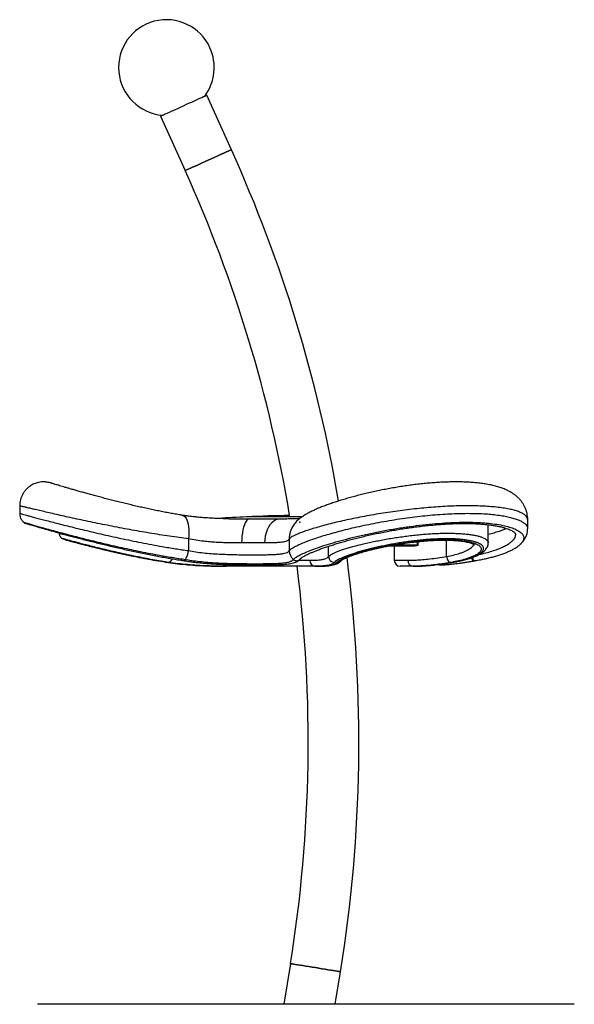
# Model space of a CAD drawing. Units: millimetres. Extents: x 5 to 415, y 5 to 292.
# Drawn here: x 363 to 386, y 121 to 162 of the extents above; entities that cross this region are included whole.
import ezdxf

# ---------------------------------------------------------------- set-up
doc = ezdxf.new("R2010")
doc.units = ezdxf.units.MM
doc.header["$PDSIZE"] = -1
doc.layers.add('1', color=7, linetype='Continuous', lineweight=25)

msp = doc.modelspace()

# ---------------------------------------------------------------- linework, layer by layer
at = {"color": 7, "linetype": 'Continuous', "lineweight": 25}
for p, q in [((372.1043, 156.6682), (371.0746, 158.9463)), ((369.1428, 158.0731), (370.1725, 155.795)), ((363.2512, 141.7796), (363.2512, 141.4657)), ((370.0512, 141.3874), (369.9563, 141.4024)), ((375.0588, 141.3199), (372.7512, 141.3199)), ((375.0598, 141.3197), (372.7512, 141.3197)), ((372.8657, 141.2297), (374.1473, 141.2297)), ((374.1473, 141.2297), (374.2035, 141.2299)), ((384.5012, 140.8152), (384.5012, 141.2048)), ((382.8512, 140.2344), (382.8512, 140.989)), ((384.5012, 140.8151), (384.5012, 140.8152)), ((364.9012, 140.6465), (364.9012, 140.635)), ((370.3074, 140.3992), (370.3074, 139.9061)), ((374.5261, 140.3992), (374.5261, 139.9061)), ((376.1679, 139.6616), (376.1679, 140.0906)), ((378.6904, 140.1047), (379.5137, 140.1047)), ((378.9216, 140.1047), (378.9216, 139.5047)), ((379.8949, 140.127), (379.8949, 140.2839)), ((379.9195, 140.124), (379.9195, 140.2866)), ((381.1067, 139.6616), (381.1067, 140.3465)), ((384.1885, 140.1734), (384.1853, 140.17)), ((384.1863, 140.1706), (384.1891, 140.1736)), ((370.1907, 139.537), (370.2187, 139.5326)), ((371.8256, 139.2547), (371.8885, 139.2547)), ((375.6001, 139.2547), (371.8885, 139.2547)), ((374.6942, 139.5326), (374.6974, 139.537)), ((374.9323, 139.5047), (375.393, 139.5047)), ((375.6185, 139.255), (375.6001, 139.2547)), ((375.6001, 139.2547), (375.7219, 139.2547)), ((375.7219, 139.2547), (375.7336, 139.255)), ((378.9216, 139.5047), (379.483, 139.5047)), ((379.7062, 139.2547), (379.1716, 139.2547)), ((379.7062, 139.2547), (379.765, 139.2547)), ((381.3388, 139.4139), (381.3517, 139.4149)), ((382.2811, 139.483), (382.3041, 139.4873)), ((374.5758, 122.642), (374.3004, 120.9397)), ((376.448, 120.9397), (376.6686, 122.3033)), ((386.4504, 120.9397), (363.9954, 120.9397))]:
    msp.add_line(p, q, dxfattribs=at)
at = {"color": 7, "linetype": 'Continuous', "lineweight": 25, "flags": 128}
for points in [[(369.1428, 158.0731), (369.1511, 158.0768), (369.1757, 158.088), (369.2163, 158.1063), (369.2722, 158.1316), (369.3424, 158.1633), (369.4257, 158.201), (369.5207, 158.2439), (369.6258, 158.2914), (369.7391, 158.3426), (369.8587, 158.3967), (369.9826, 158.4527), (370.1087, 158.5097), (370.2348, 158.5667), (370.3587, 158.6227), (370.4784, 158.6768), (370.5917, 158.728), (370.6967, 158.7755), (370.7917, 158.8184), (370.875, 158.8561), (370.9452, 158.8878), (371.0011, 158.913), (371.0417, 158.9314), (371.0664, 158.9425), (371.0746, 158.9463)], [(372.1043, 156.6682), (372.0961, 156.6644), (372.0714, 156.6533), (372.0308, 156.6349), (371.9749, 156.6097), (371.9047, 156.578), (371.8214, 156.5403), (371.7264, 156.4974), (371.6214, 156.4499), (371.508, 156.3987), (371.3884, 156.3446), (371.2645, 156.2886), (371.1384, 156.2316), (371.0123, 156.1746), (370.8884, 156.1186), (370.7688, 156.0645), (370.6554, 156.0133), (370.5504, 155.9658), (370.4554, 155.9229), (370.3721, 155.8852), (370.3019, 155.8535), (370.246, 155.8282), (370.2054, 155.8099), (370.1807, 155.7987), (370.1725, 155.795)], [(370.1725, 155.795), (370.1807, 155.7987), (370.2054, 155.8099), (370.246, 155.8282), (370.3019, 155.8535), (370.3721, 155.8852), (370.4554, 155.9229), (370.5504, 155.9658), (370.6554, 156.0133), (370.7688, 156.0645), (370.8884, 156.1186), (371.0123, 156.1746), (371.1384, 156.2316), (371.2645, 156.2886), (371.3884, 156.3446), (371.508, 156.3987), (371.6214, 156.4499), (371.7264, 156.4974), (371.8214, 156.5403), (371.9047, 156.578), (371.9749, 156.6097), (372.0308, 156.6349), (372.0714, 156.6533), (372.0961, 156.6644), (372.1043, 156.6682)], [(370.0511, 141.3871), (370.0716, 141.3826), (370.1221, 141.3592), (370.1686, 141.319), (370.2104, 141.2626), (370.2467, 141.1911), (370.2768, 141.1057), (370.3002, 141.008), (370.3165, 140.8995), (370.3255, 140.7823), (370.327, 140.6584), (370.3209, 140.5299), (370.3074, 140.3992)], [(372.8657, 141.2297), (372.8186, 141.2196), (372.7724, 141.1892), (372.7281, 141.1394), (372.6867, 141.071), (372.6488, 140.9855), (372.6154, 140.8846), (372.5871, 140.7704), (372.5645, 140.6452), (372.548, 140.5115), (372.5379, 140.3721), (372.5345, 140.2297)], [(374.1473, 141.2297), (374.0546, 141.2196), (373.9638, 141.1892), (373.8767, 141.1394), (373.7951, 141.071), (373.7206, 140.9855), (373.6549, 140.8846), (373.5992, 140.7704), (373.5546, 140.6452), (373.5222, 140.5115), (373.5024, 140.3721), (373.4958, 140.2297)], [(369.6099, 139.5694), (369.6091, 139.5668), (369.5942, 139.524), (369.5767, 139.4865), (369.5573, 139.4557), (369.5367, 139.4328), (369.5156, 139.4187), (369.495, 139.4139)], [(381.1067, 139.6616), (381.1149, 139.6134), (381.1284, 139.567), (381.1466, 139.5242), (381.1689, 139.4867), (381.1945, 139.4559), (381.2222, 139.4329), (381.2511, 139.4188), (381.2801, 139.414)], [(376.6686, 122.3033), (376.6596, 122.3048), (376.6329, 122.3091), (376.5889, 122.3162), (376.5284, 122.326), (376.4524, 122.3383), (376.3621, 122.3529), (376.2592, 122.3696), (376.1454, 122.388), (376.0226, 122.4078), (375.893, 122.4288), (375.7588, 122.4505), (375.6222, 122.4726), (375.4856, 122.4947), (375.3514, 122.5165), (375.2218, 122.5374), (375.099, 122.5573), (374.9852, 122.5757), (374.8823, 122.5924), (374.792, 122.607), (374.716, 122.6193), (374.6555, 122.6291), (374.6115, 122.6362), (374.5848, 122.6405), (374.5758, 122.642), (374.5758, 122.642)], [(374.5758, 122.642), (374.5848, 122.6405), (374.6115, 122.6362), (374.6555, 122.6291), (374.716, 122.6193), (374.792, 122.607), (374.8823, 122.5924), (374.9852, 122.5757), (375.099, 122.5573), (375.2218, 122.5374), (375.3514, 122.5165), (375.4856, 122.4947), (375.6222, 122.4726), (375.7588, 122.4505), (375.893, 122.4288), (376.0226, 122.4078), (376.1454, 122.388), (376.2592, 122.3696), (376.3621, 122.3529), (376.4524, 122.3383), (376.5284, 122.326), (376.5889, 122.3162), (376.6329, 122.3091), (376.6596, 122.3048), (376.6686, 122.3033)]]:
    msp.add_lwpolyline(points, dxfattribs=at)
at = {"color": 7, "linetype": 'Continuous', "lineweight": 25}
for centre, radius, start, end in [((369.3879, 160.1044), 2, 24.32256, 265.36754), ((369.3879, 160.1044), 2, 323.27759, 24.32256), ((317.3205, 131.9064), 60.12, 9.646514, 24.322563), ((317.3205, 131.9064), 58, 9.399111, 24.322563), ((375.7512, 76.3892), 65, 92.64536, 93.694479), ((375.7512, 77.069), 64.3207, 91.077382, 92.673318), ((375.5005, 140.4142), 0.9745, 145.36346, 180.88181), ((371.2012, 156.252), 16.9972, 248.83981, 249.1984), ((369.3139, 140.0172), 0.9997, 331.29579, 353.62274), ((375.0274, 139.9145), 0.5014, 180.95291, 228.83152), ((374.8266, 139.6811), 0.1989, 228.28096, 325.49191), ((374.8299, 139.685), 0.1986, 228.16283, 322.05719), ((376.4201, 139.6662), 0.2522, 181.04156, 269.97147), ((317.3205, 131.9064), 60.12, 350.80872, 7.376802), ((382.2966, 139.6367), 0.1541, 190.9627, 264.17609), ((382.321, 139.6415), 0.1552, 189.70774, 263.40084), ((370.121, 139.5606), 0.0736, 272.78771, 341.3672), ((370.1469, 139.5589), 0.0764, 274.17655, 339.89755), ((372.0398, 139.3183), 0.1641, 176.67289, 202.78245), ((317.3205, 131.9064), 58, 350.80872, 7.278729), ((375.6238, 139.4851), 0.2316, 175.14196, 264.13372), ((376.5202, 139.6593), 0.2454, 269.94302, 324.2918), ((379.1716, 139.5047), 0.25, 180, 270), ((379.7204, 139.4921), 0.2378, 176.94951, 266.58508)]:
    msp.add_arc(centre, radius, start, end, dxfattribs=at)
for points, knots in [([(370.0512, 141.3874), (370.0231, 141.3918), (369.9271, 141.4066), (369.7539, 141.436), (369.5327, 141.4751), (369.3032, 141.5181), (369.0689, 141.564), (368.8307, 141.6126), (368.5896, 141.6638), (368.3468, 141.7171), (368.1031, 141.7723), (367.8599, 141.829), (367.6183, 141.887), (367.3796, 141.9457), (367.1451, 142.0047), (366.9158, 142.0636), (366.6924, 142.1221), (366.4757, 142.18), (366.2666, 142.2367), (366.0662, 142.292), (365.8751, 142.3454), (365.6944, 142.3966), (365.5246, 142.4452), (365.3663, 142.4911), (365.2215, 142.5334), (365.0905, 142.572), (364.9733, 142.6068), (364.8692, 142.6379), (364.7789, 142.6651), (364.7029, 142.6881), (364.6416, 142.7068), (364.5954, 142.721), (364.5644, 142.7306), (364.5514, 142.7346), (364.5492, 142.7353), (364.5488, 142.7354), (364.5475, 142.7358), (364.5456, 142.7364), (364.5419, 142.7375), (364.5082, 142.7477), (364.4488, 142.7623), (364.3651, 142.7753), (364.2696, 142.7823), (364.1622, 142.7792), (364.0477, 142.7618), (363.9418, 142.7336), (363.8403, 142.6947), (363.74, 142.6427), (363.6443, 142.5783), (363.5555, 142.5022), (363.4756, 142.4156), (363.4061, 142.3196), (363.3464, 142.2124), (363.2993, 142.0961), (363.2678, 141.9736), (363.2522, 141.8678), (363.2527, 141.8033), (363.2529, 141.7797)], [0, 0, 0, 0, 0.0096246, 0.0329566, 0.0572075, 0.0816595, 0.1063154, 0.1311702, 0.1562149, 0.1814371, 0.206822, 0.2323531, 0.2580134, 0.2837664, 0.3095125, 0.3352669, 0.3610822, 0.3869437, 0.4128357, 0.4387384, 0.4646373, 0.4905231, 0.5163922, 0.5422511, 0.5681036, 0.593295, 0.6185949, 0.6439653, 0.6693671, 0.6947464, 0.7200652, 0.7452905, 0.7703972, 0.7953756, 0.8078342, 0.809537, 0.8100416, 0.8102292, 0.8104863, 0.8113023, 0.820846, 0.82921, 0.8370118, 0.8499932, 0.8618055, 0.8721864, 0.8833251, 0.8948075, 0.9065137, 0.9183644, 0.93031, 0.9423183, 0.9543676, 0.9675846, 0.9803947, 0.9928033, 1, 1, 1, 1]), ([(384.4993, 141.2047), (384.4997, 141.225), (384.5013, 141.2915), (384.487, 141.4037), (384.4576, 141.5378), (384.4133, 141.6656), (384.3567, 141.786), (384.2887, 141.8986), (384.2105, 142.0029), (384.1227, 142.0993), (384.0255, 142.1884), (383.9182, 142.2709), (383.7989, 142.3479), (383.6653, 142.4202), (383.5128, 142.4884), (383.3417, 142.5507), (383.1517, 142.6066), (382.946, 142.6546), (382.7318, 142.6939), (382.5134, 142.7248), (382.2914, 142.7483), (382.0655, 142.7652), (381.8354, 142.7761), (381.6013, 142.7812), (381.3631, 142.7807), (381.1203, 142.7749), (380.8724, 142.7641), (380.6195, 142.7484), (380.3628, 142.7279), (380.1031, 142.703), (379.8414, 142.6737), (379.5785, 142.6402), (379.3157, 142.6028), (379.0539, 142.5617), (378.7947, 142.5171), (378.5389, 142.4694), (378.2863, 142.4188), (378.0365, 142.3653), (377.79, 142.3091), (377.5482, 142.2505), (377.312, 142.1899), (377.0822, 142.1276), (376.8595, 142.0638), (376.6448, 141.9988), (376.4386, 141.9328), (376.2421, 141.8663), (376.0552, 141.7992), (375.8774, 141.7313), (375.7074, 141.6619), (375.5441, 141.59), (375.385, 141.5133), (375.2337, 141.432), (375.1041, 141.3522), (374.9977, 141.2764), (374.9134, 141.2076), (374.838, 141.1374), (374.7692, 141.0611), (374.7228, 141.005), (374.701, 140.9709), (374.6991, 140.9678)], [0, 0, 0, 0, 0.0055163, 0.0181095, 0.0305533, 0.0429125, 0.0552755, 0.0677423, 0.0804315, 0.0934899, 0.1071049, 0.1215171, 0.1370323, 0.1540234, 0.1729409, 0.1932186, 0.2154893, 0.2384337, 0.2607415, 0.2822657, 0.3031263, 0.3234582, 0.3433661, 0.3629285, 0.3821762, 0.4012532, 0.4204154, 0.4395619, 0.4587075, 0.477857, 0.4970076, 0.5161515, 0.5352778, 0.554375, 0.5734331, 0.5923574, 0.6112378, 0.6303566, 0.6495639, 0.6688631, 0.6882541, 0.7077363, 0.7273097, 0.7469784, 0.7667536, 0.7866491, 0.8065201, 0.8267221, 0.847349, 0.8685891, 0.8907959, 0.9146954, 0.9374569, 0.9530525, 0.9663391, 0.9780413, 0.9887262, 0.9989859, 1, 1, 1, 1]), ([(370.3074, 140.3992), (370.1788, 140.4159), (369.9218, 140.4492), (369.5178, 140.5073), (369.1024, 140.5711), (368.6818, 140.6397), (368.2635, 140.7115), (367.8465, 140.7863), (367.4289, 140.8643), (367.0138, 140.9446), (366.6081, 141.0257), (366.2104, 141.1075), (365.8239, 141.1891), (365.454, 141.2691), (365.1069, 141.3458), (364.7812, 141.4191), (364.4782, 141.4885), (364.2057, 141.5519), (363.9676, 141.608), (363.7614, 141.6571), (363.5864, 141.6991), (363.4483, 141.7326), (363.347, 141.7573), (363.2821, 141.7731), (363.251, 141.7808), (363.2546, 141.7799), (363.2556, 141.7796)], [0, 0, 0, 0, 0.0417943, 0.0835893, 0.1266143, 0.1696399, 0.2112763, 0.2529132, 0.295712, 0.3385111, 0.3812478, 0.4239844, 0.4679652, 0.5119457, 0.5551147, 0.5982832, 0.6427766, 0.6872693, 0.7295807, 0.7718913, 0.8155197, 0.8591475, 0.8998632, 0.9405785, 0.9825118, 1, 1, 1, 1]), ([(384.4982, 141.2048), (384.4971, 141.2264), (384.4946, 141.2744), (384.4462, 141.3458), (384.3617, 141.4192), (384.2376, 141.4885), (384.078, 141.5519), (383.8863, 141.608), (383.6639, 141.6571), (383.4076, 141.6991), (383.1249, 141.7326), (382.8223, 141.7572), (382.5011, 141.7735), (382.1555, 141.7814), (381.7946, 141.7807), (381.4253, 141.7718), (381.0479, 141.7553), (380.6571, 141.7308), (380.2591, 141.6989), (379.8603, 141.6603), (379.4599, 141.6152), (379.0569, 141.5637), (378.6539, 141.5061), (378.2569, 141.4434), (377.865, 141.3759), (377.4814, 141.3041), (377.1074, 141.2285), (376.7494, 141.1505), (376.4064, 141.0701), (376.0828, 140.9884), (375.7818, 140.9064), (375.5088, 140.826), (375.2628, 140.747), (375.0463, 140.6703), (374.8745, 140.6019), (374.7431, 140.5423), (374.6453, 140.4906), (374.5697, 140.4422), (374.5406, 140.4135), (374.5261, 140.3992)], [0, 0, 0, 0, 0.02312082, 0.05145969, 0.07979813, 0.10900648, 0.1382143, 0.16599014, 0.19376551, 0.22240591, 0.25104596, 0.27777431, 0.30450245, 0.33203011, 0.35955772, 0.38552619, 0.41149479, 0.43819173, 0.46488894, 0.49088404, 0.51687949, 0.54357507, 0.57027108, 0.59700871, 0.62374672, 0.65120945, 0.67867247, 0.70639278, 0.73411328, 0.76262061, 0.79112788, 0.81944694, 0.84776581, 0.87693661, 0.90610702, 0.92933935, 0.9525715, 0.97628586, 1, 1, 1, 1]), ([(363.2541, 141.4657), (363.2532, 141.4659), (363.248, 141.4674), (363.2722, 141.4607), (363.3268, 141.4456), (363.415, 141.4212), (363.5347, 141.3884), (363.6857, 141.3472), (363.8648, 141.2987), (364.0719, 141.2432), (364.3075, 141.1808), (364.5712, 141.1118), (364.8593, 141.0375), (365.1727, 140.958), (365.5095, 140.8742), (365.8688, 140.7866), (366.2458, 140.6969), (366.6416, 140.6051), (367.053, 140.5124), (367.4757, 140.4203), (367.9029, 140.3305), (368.3361, 140.2433), (368.7738, 140.1593), (369.2541, 140.0722), (369.7716, 139.9847), (370.128, 139.9325), (370.3074, 139.9061)], [0, 0, 0, 0, 0.0083882, 0.0499434, 0.0893001, 0.1286572, 0.1691219, 0.2095872, 0.2492573, 0.288928, 0.3296687, 0.3704101, 0.411417, 0.4524245, 0.4945431, 0.5366621, 0.5791847, 0.6217073, 0.6654369, 0.7091662, 0.7524042, 0.7956416, 0.840183, 0.8847236, 0.9419749, 1, 1, 1, 1]), ([(363.2529, 141.4657), (363.2527, 141.4501), (363.2522, 141.4085), (363.265, 141.3433), (363.2882, 141.2732), (363.3197, 141.2109), (363.3571, 141.1571), (363.3908, 141.118), (363.4133, 141.0987), (363.4204, 141.0927)], [0, 0, 0, 0, 0.1108005, 0.2948054, 0.4692564, 0.6342827, 0.7895507, 0.9342952, 1, 1, 1, 1]), ([(372.012, 141.2364), (371.9489, 141.2377), (371.806, 141.2406), (371.5831, 141.2479), (371.3461, 141.2583), (371.1138, 141.2717), (370.8873, 141.2884), (370.6659, 141.3087), (370.4491, 141.3326), (370.2436, 141.3589), (370.1141, 141.3788), (370.0529, 141.3883)], [0, 0, 0, 0, 0.0942637, 0.2132333, 0.3305795, 0.4462206, 0.559808, 0.6718886, 0.7849321, 0.8982884, 1, 1, 1, 1]), ([(372.0142, 141.2364), (372.0506, 141.2356), (372.2138, 141.232), (372.5005, 141.2302), (372.7436, 141.2299), (372.8657, 141.2297)], [0, 0, 0, 0, 0.1247746, 0.5604184, 1, 1, 1, 1]), ([(374.9663, 141.2494), (374.9514, 141.248), (374.9148, 141.2446), (374.8397, 141.2399), (374.7421, 141.2355), (374.6266, 141.2321), (374.4941, 141.2298), (374.3531, 141.2286), (374.2514, 141.2285), (374.2035, 141.2285)], [0, 0, 0, 0, 0.0944708, 0.2313596, 0.3763659, 0.5288349, 0.6880034, 0.853066, 1, 1, 1, 1]), ([(374.5261, 139.9061), (374.5468, 139.9279), (374.588, 139.9714), (374.7095, 140.0492), (374.8757, 140.1355), (375.078, 140.2247), (375.3029, 140.3128), (375.5433, 140.3989), (375.8133, 140.4879), (376.1123, 140.5793), (376.4363, 140.6711), (376.7865, 140.7633), (377.1608, 140.8547), (377.5538, 140.9434), (377.9589, 141.0276), (378.377, 141.1073), (378.8091, 141.1819), (379.2439, 141.249), (379.6734, 141.3074), (380.0989, 141.3574), (380.5253, 141.3991), (380.9394, 141.431), (381.334, 141.4527), (381.7112, 141.465), (382.0769, 141.4679), (382.422, 141.4612), (382.7411, 141.4454), (383.0365, 141.4213), (383.3111, 141.3883), (383.5609, 141.3472), (383.7822, 141.2987), (383.9764, 141.2432), (384.1426, 141.1808), (384.2797, 141.1118), (384.3852, 141.0375), (384.458, 140.958), (384.4975, 140.8834), (384.4975, 140.8343), (384.4975, 140.8143)], [0, 0, 0, 0, 0.0317448, 0.0634906, 0.0965085, 0.1295274, 0.1568064, 0.1840857, 0.2121107, 0.240136, 0.2683462, 0.2965564, 0.3255882, 0.3546197, 0.3829456, 0.411271, 0.4404693, 0.4696669, 0.4972485, 0.5248296, 0.5532749, 0.5817197, 0.6082055, 0.6346911, 0.6619732, 0.6892552, 0.715094, 0.740933, 0.7674991, 0.7940656, 0.8201101, 0.846155, 0.8729023, 0.8996502, 0.9265723, 0.9534948, 0.9811468, 1, 1, 1, 1]), ([(363.4201, 141.092), (363.4272, 141.0862), (363.4404, 141.0757), (363.4597, 141.0648), (363.4738, 141.0584), (363.4817, 141.0554), (363.4851, 141.0541), (363.4876, 141.0533), (363.49, 141.0525), (363.492, 141.0518), (363.4946, 141.051), (363.5018, 141.0488), (363.5222, 141.0426), (363.5603, 141.0312), (363.6136, 141.0152), (363.6833, 140.9945), (363.7364, 140.9788), (363.7701, 140.9689), (363.7712, 140.9686)], [0, 0, 0, 0, 0.0163783, 0.0299366, 0.0395747, 0.0439089, 0.0469807, 0.05054, 0.0565714, 0.070938, 0.1045915, 0.2011514, 0.3522821, 0.5120635, 0.6719332, 0.8326855, 0.9941448, 1, 1, 1, 1]), ([(363.4208, 141.093), (363.4214, 141.0928), (363.4228, 141.0924), (363.4618, 141.0809), (363.5269, 141.0619), (363.6114, 141.0373), (363.7201, 141.0058), (363.8699, 140.9627), (364.0722, 140.9051), (364.3108, 140.8381), (364.5785, 140.7641), (364.8683, 140.6853), (365.1787, 140.6025), (365.5148, 140.5148), (365.8697, 140.4243), (366.2368, 140.3331), (366.6164, 140.2414), (367.0115, 140.1489), (367.4123, 140.0582), (367.8117, 139.9711), (368.2106, 139.8877), (368.6142, 139.8071), (368.9847, 139.7369), (369.3168, 139.6772), (369.6122, 139.6268), (369.9048, 139.5795), (370.0954, 139.5512), (370.1907, 139.537)], [0, 0, 0, 0, 0.0293805, 0.0698248, 0.1102695, 0.141745, 0.1733552, 0.2179782, 0.2626023, 0.3087709, 0.3549409, 0.3981947, 0.4414494, 0.4859986, 0.5305485, 0.5733106, 0.616073, 0.6600428, 0.7040125, 0.7455595, 0.7871061, 0.8297856, 0.8724644, 0.9040899, 0.935715, 0.9678576, 1, 1, 1, 1]), ([(363.4958, 141.0507), (363.496, 141.0507), (363.4965, 141.0505), (363.5049, 141.048), (363.5255, 141.0418), (363.5631, 141.0304), (363.6169, 141.0143), (363.6858, 140.9938), (363.7697, 140.969), (363.8682, 140.9401), (363.9808, 140.9072), (364.1071, 140.8706), (364.2464, 140.8306), (364.3978, 140.7874), (364.5609, 140.7412), (364.7359, 140.6922), (364.9229, 140.6404), (365.1224, 140.5859), (365.3331, 140.529), (365.5543, 140.47), (365.785, 140.4095), (366.024, 140.3478), (366.2701, 140.2854), (366.5221, 140.2226), (366.7786, 140.16), (367.0388, 140.0978), (367.3029, 140.0363), (367.5709, 139.9753), (367.843, 139.9151), (368.1177, 139.8559), (368.3935, 139.7983), (368.6688, 139.7427), (368.9418, 139.6895), (369.2111, 139.6392), (369.4755, 139.5919), (369.7336, 139.5482), (369.9502, 139.5134), (370.0783, 139.4945), (370.1247, 139.4877)], [0, 0, 0, 0, 0.0065625, 0.0240269, 0.0488077, 0.0763915, 0.1045553, 0.1330299, 0.1617287, 0.1905866, 0.2195393, 0.2485187, 0.27744, 0.3062424, 0.3348761, 0.3633875, 0.3923542, 0.4215809, 0.4510329, 0.4806649, 0.5104235, 0.5402497, 0.5700717, 0.5998159, 0.6294242, 0.6588818, 0.6882092, 0.7177541, 0.7475062, 0.7773912, 0.8073306, 0.8372229, 0.8669864, 0.8965521, 0.9258623, 0.9548756, 0.9836805, 1, 1, 1, 1]), ([(374.6974, 139.537), (374.7245, 139.5635), (374.7772, 139.615), (374.9328, 139.707), (375.1352, 139.8056), (375.3924, 139.9132), (375.7033, 140.028), (376.0641, 140.1478), (376.4705, 140.2704), (376.92, 140.3933), (377.4067, 140.5142), (377.9211, 140.6297), (378.4577, 140.7371), (379.0088, 140.8342), (379.5627, 140.9182), (380.1118, 140.9869), (380.6488, 141.0397), (381.1327, 141.0733), (381.5602, 141.0905), (381.9336, 141.0955), (382.2567, 141.0904), (382.5319, 141.078), (382.8199, 141.0577), (383.1366, 141.0222), (383.461, 140.9662), (383.7393, 140.8966), (383.9665, 140.8143), (384.1421, 140.7217), (384.2657, 140.6192), (384.3326, 140.5083), (384.3393, 140.391), (384.2965, 140.2784), (384.222, 140.2059), (384.1885, 140.1734)], [0, 0, 0, 0, 0.0356112, 0.0691969, 0.1028858, 0.1364762, 0.1710951, 0.2058206, 0.2404415, 0.2758161, 0.3113024, 0.346674, 0.3818977, 0.4172363, 0.4524531, 0.4865608, 0.5207815, 0.5548837, 0.5811307, 0.6074318, 0.6336784, 0.6527958, 0.6719133, 0.704683, 0.737557, 0.7703318, 0.8032546, 0.8362763, 0.8692043, 0.9034796, 0.9378589, 0.9721367, 1, 1, 1, 1]), ([(374.9866, 139.563), (374.9869, 139.5634), (374.9878, 139.5646), (375.0007, 139.5777), (375.0263, 139.5987), (375.0668, 139.6273), (375.1231, 139.6623), (375.1959, 139.7028), (375.2846, 139.7477), (375.3892, 139.7966), (375.5093, 139.8487), (375.6443, 139.9035), (375.7935, 139.9605), (375.9563, 140.0193), (376.132, 140.0795), (376.3198, 140.1405), (376.5185, 140.202), (376.7273, 140.2635), (376.9456, 140.3246), (377.1732, 140.3854), (377.4098, 140.4455), (377.6543, 140.5044), (377.9054, 140.5619), (378.1618, 140.6174), (378.4222, 140.6705), (378.6854, 140.7209), (378.9502, 140.7684), (379.2149, 140.8124), (379.4794, 140.8527), (379.7438, 140.8896), (380.0089, 140.9229), (380.2738, 140.9527), (380.5371, 140.9786), (380.797, 141.0003), (381.052, 141.0178), (381.3008, 141.0308), (381.5419, 141.0393), (381.7743, 141.0433), (381.9968, 141.0427), (382.2098, 141.0376), (382.4142, 141.0281), (382.6105, 141.0144), (382.7979, 140.9965), (382.9754, 140.9745), (383.1416, 140.9488), (383.2951, 140.9196), (383.4349, 140.8875), (383.5596, 140.8528), (383.6684, 140.8165), (383.7603, 140.7793), (383.8363, 140.7417), (383.8971, 140.7047), (383.9427, 140.6696), (383.9734, 140.6387), (383.9909, 140.6139), (383.9979, 140.5963), (383.9998, 140.5903), (383.9991, 140.585), (383.999, 140.5842)], [0, 0, 0, 0, 0.0079758, 0.0206367, 0.0346164, 0.0497913, 0.066373, 0.083487, 0.1012311, 0.1194351, 0.1379803, 0.1567799, 0.1757699, 0.1949008, 0.2141335, 0.2334357, 0.2527741, 0.2720257, 0.2912419, 0.3105638, 0.3299578, 0.3493888, 0.3688134, 0.3881914, 0.40749, 0.4266802, 0.4457386, 0.4646458, 0.4832895, 0.5019474, 0.5207188, 0.5395634, 0.558438, 0.5772858, 0.5960617, 0.6147262, 0.6332451, 0.6515905, 0.6697416, 0.6877026, 0.7057516, 0.7239764, 0.7423475, 0.7608255, 0.7793605, 0.7978807, 0.8163048, 0.8345531, 0.85254, 0.8701762, 0.887401, 0.9049414, 0.9223571, 0.9397803, 0.9573839, 0.9757178, 0.996364, 1, 1, 1, 1]), ([(383.6135, 140.8337), (383.6015, 140.8276), (383.5411, 140.7968), (383.4034, 140.7434), (383.2001, 140.6754), (383.0146, 140.6224), (382.8905, 140.5939), (382.8512, 140.5849)], [0, 0, 0, 0, 0.0675525, 0.3395927, 0.6116299, 0.8771609, 1, 1, 1, 1]), ([(384.1905, 140.1713), (384.2164, 140.1961), (384.2703, 140.2478), (384.3398, 140.3352), (384.3996, 140.4294), (384.4457, 140.5266), (384.4789, 140.63), (384.4977, 140.7266), (384.4976, 140.7899), (384.4976, 140.8143)], [0, 0, 0, 0, 0.1546032, 0.3222925, 0.4766353, 0.6211316, 0.7588272, 0.9067073, 1, 1, 1, 1]), ([(364.9024, 140.6351), (364.902, 140.6312), (364.9001, 140.6093), (364.9085, 140.571), (364.9254, 140.5247), (364.9492, 140.4865), (364.9758, 140.4563), (365.003, 140.4335), (365.0285, 140.4174), (365.0492, 140.4071), (365.0612, 140.4026), (365.0657, 140.4009)], [0, 0, 0, 0, 0.0390857, 0.2165479, 0.3777402, 0.5243914, 0.6565928, 0.7734078, 0.8730147, 0.9529059, 1, 1, 1, 1]), ([(364.904, 140.635), (364.9033, 140.6352), (364.9009, 140.6358), (364.9207, 140.6308), (364.9636, 140.6199), (365.0319, 140.6027), (365.1225, 140.5799), (365.2385, 140.5511), (365.3326, 140.5277), (365.3943, 140.5126), (365.4022, 140.5107)], [0, 0, 0, 0, 0.0588383, 0.2070928, 0.3598276, 0.512564, 0.6657073, 0.818853, 0.976769, 1, 1, 1, 1]), ([(367.6254, 139.766), (367.5545, 139.7815), (367.366, 139.8226), (367.0702, 139.8906), (366.7423, 139.9681), (366.4327, 140.0437), (366.1456, 140.1157), (365.8844, 140.1827), (365.6546, 140.2427), (365.46, 140.2944), (365.3016, 140.337), (365.1811, 140.3697), (365.103, 140.391), (365.0633, 140.4019), (365.0652, 140.4014), (365.0658, 140.4013)], [0, 0, 0, 0, 0.0502425, 0.1335836, 0.2171856, 0.3005215, 0.3841852, 0.4681218, 0.5517707, 0.6336496, 0.7158034, 0.7976675, 0.8767783, 0.9561537, 1, 1, 1, 1]), ([(372.5345, 140.2297), (372.4416, 140.2298), (372.2549, 140.23), (371.9801, 140.2334), (371.7168, 140.2406), (371.4651, 140.2522), (371.2116, 140.2699), (370.9301, 140.2974), (370.6241, 140.3376), (370.4134, 140.3786), (370.3074, 140.3992)], [0, 0, 0, 0, 0.1274952, 0.25623211, 0.36488382, 0.47353305, 0.58553214, 0.69753006, 0.84767331, 1, 1, 1, 1]), ([(374.5261, 140.3992), (374.5162, 140.3844), (374.4965, 140.355), (374.4418, 140.319), (374.3679, 140.2893), (374.2741, 140.2666), (374.1625, 140.2504), (374.0335, 140.2396), (373.8858, 140.2332), (373.7092, 140.2301), (373.5715, 140.2299), (373.4958, 140.2297)], [0, 0, 0, 0, 0.1068647, 0.21372688, 0.32382114, 0.43391536, 0.54041385, 0.64691433, 0.75652635, 0.86614066, 1, 1, 1, 1]), ([(376.1679, 139.6616), (376.1896, 139.6825), (376.2334, 139.7247), (376.3616, 139.7913), (376.504, 139.8525), (376.6445, 139.9059), (376.8075, 139.9618), (376.9898, 140.0189), (377.1874, 140.0759), (377.4, 140.1328), (377.6298, 140.1897), (377.871, 140.2452), (378.1191, 140.298), (378.3741, 140.3482), (378.6395, 140.3964), (378.9092, 140.441), (379.1788, 140.4814), (379.4487, 140.5177), (379.7219, 140.55), (379.994, 140.5776), (380.2606, 140.6), (380.5225, 140.6173), (380.7803, 140.6292), (381.0316, 140.6356), (381.272, 140.6362), (381.5023, 140.631), (381.7208, 140.6199), (381.9255, 140.6027), (382.1127, 140.5799), (382.2829, 140.5513), (382.4339, 140.5173), (382.5636, 140.4782), (382.6696, 140.4348), (382.753, 140.3875), (382.8118, 140.3362), (382.8461, 140.2849), (382.8487, 140.2502), (382.8498, 140.2344)], [0, 0, 0, 0, 0.0456244, 0.0921606, 0.1203512, 0.1485422, 0.1775721, 0.2066023, 0.234315, 0.2620276, 0.2905215, 0.3190152, 0.345896, 0.3727766, 0.400388, 0.4279989, 0.4542236, 0.4804479, 0.5073882, 0.5343281, 0.5604858, 0.5866433, 0.613547, 0.6404505, 0.6672058, 0.6939612, 0.7215252, 0.7490894, 0.7767271, 0.8043652, 0.8328642, 0.8613637, 0.8895426, 0.9177219, 0.9467614, 0.9758013, 1, 1, 1, 1]), ([(381.3388, 139.4139), (381.4091, 139.4265), (381.5499, 139.4516), (381.7446, 139.4947), (381.9255, 139.5415), (382.0882, 139.5916), (382.2306, 139.6438), (382.3539, 139.6981), (382.4578, 139.7545), (382.5409, 139.8122), (382.6019, 139.8702), (382.6412, 139.9284), (382.6577, 139.9863), (382.6507, 140.0429), (382.6205, 140.097), (382.5676, 140.1485), (382.4908, 140.1973), (382.3917, 140.2418), (382.2727, 140.2812), (382.1346, 140.3156), (381.9753, 140.3451), (381.7992, 140.3687), (381.6102, 140.386), (381.4092, 140.3975), (381.1926, 140.4031), (380.9659, 140.4026), (380.7334, 140.3962), (380.4952, 140.3844), (380.2485, 140.3669), (379.9971, 140.3441), (379.7452, 140.3163), (379.4923, 140.284), (379.2379, 140.247), (378.9839, 140.2057), (378.7342, 140.1609), (378.4883, 140.1126), (378.2478, 140.0612), (378.014, 140.0072), (377.7909, 139.9515), (377.5777, 139.8942), (377.3769, 139.836), (377.1906, 139.7777), (377.022, 139.7203), (376.8705, 139.664), (376.7372, 139.6092), (376.603, 139.5466), (376.4821, 139.4785), (376.4408, 139.4356), (376.42, 139.4139)], [0, 0, 0, 0, 0.0210739, 0.042148, 0.0638355, 0.0855232, 0.1065631, 0.1276031, 0.149229, 0.170855, 0.1922332, 0.2136112, 0.2356033, 0.2575951, 0.2790393, 0.3004831, 0.3225784, 0.3446732, 0.3656512, 0.3866289, 0.4082634, 0.4298975, 0.4501726, 0.4704474, 0.4913453, 0.5122432, 0.5320685, 0.551894, 0.5722975, 0.5927015, 0.6126128, 0.6325245, 0.6529899, 0.6734557, 0.6939168, 0.7143783, 0.7354003, 0.7564226, 0.7775658, 0.7987091, 0.8204454, 0.8421816, 0.8637201, 0.8852585, 0.9074276, 0.9295965, 0.9644575, 1, 1, 1, 1]), ([(382.4736, 139.7479), (382.5666, 139.7692), (382.7545, 139.8123), (383.0093, 139.8859), (383.2429, 139.966), (383.4468, 140.0509), (383.6188, 140.1386), (383.7603, 140.2288), (383.8716, 140.3216), (383.9484, 140.4143), (383.9934, 140.5023), (383.9978, 140.5577), (383.9999, 140.584)], [0, 0, 0, 0, 0.0984602, 0.199087, 0.3028111, 0.4065375, 0.5070082, 0.6074805, 0.7108497, 0.8142192, 0.9118658, 1, 1, 1, 1]), ([(365.1651, 140.3629), (365.1648, 140.363), (365.1639, 140.3633), (365.1854, 140.3574), (365.2265, 140.3463), (365.2888, 140.3294), (365.3703, 140.3075), (365.4699, 140.2809), (365.5869, 140.2499), (365.722, 140.2144), (365.8746, 140.1747), (366.0424, 140.1317), (366.2257, 140.0853), (366.4238, 140.036), (366.6359, 139.9841), (366.8591, 139.9307), (367.0939, 139.8757), (367.3387, 139.8199), (367.5913, 139.7639), (367.8476, 139.7088), (368.1083, 139.6548), (368.3232, 139.6117), (368.4507, 139.5876), (368.4897, 139.5802)], [0, 0, 0, 0, 0.0292893, 0.076838, 0.124387, 0.173323, 0.2222597, 0.2700125, 0.3177661, 0.366849, 0.4159328, 0.4649823, 0.5140326, 0.564428, 0.6148243, 0.6654834, 0.7161431, 0.7682235, 0.820304, 0.8719, 0.9234954, 0.9766005, 1, 1, 1, 1]), ([(365.165, 140.3627), (365.1688, 140.3614), (365.1743, 140.3594), (365.1804, 140.3576), (365.1826, 140.357), (365.1832, 140.3568), (365.1836, 140.3567), (365.184, 140.3566), (365.1844, 140.3564), (365.1848, 140.3564), (365.1868, 140.3558), (365.1973, 140.3529), (365.2257, 140.3451), (365.2695, 140.3332), (365.3282, 140.3174), (365.4017, 140.2977), (365.4895, 140.2743), (365.5912, 140.2474), (365.7061, 140.2173), (365.833, 140.1843), (365.9719, 140.1485), (366.1221, 140.1103), (366.2841, 140.0696), (366.4567, 140.0268), (366.639, 139.9824), (366.83, 139.9366), (367.0286, 139.8899), (367.2334, 139.8428), (367.4431, 139.7956), (367.6562, 139.7489), (367.8721, 139.703), (368.09, 139.658), (368.2959, 139.6167), (368.4284, 139.5914), (368.4878, 139.58)], [0, 0, 0, 0, 0.0023909, 0.0034362, 0.0036901, 0.0038618, 0.0040568, 0.0043831, 0.0051432, 0.0080116, 0.0206193, 0.0601806, 0.1018744, 0.1437617, 0.1859639, 0.2284247, 0.2710671, 0.3138049, 0.3565283, 0.3991498, 0.4412451, 0.4839407, 0.5269569, 0.5702678, 0.6138291, 0.6575834, 0.7014637, 0.7453968, 0.7892981, 0.8330512, 0.8766134, 0.9203785, 0.9642397, 1, 1, 1, 1]), ([(373.4958, 140.2297), (373.4196, 140.2315), (373.2379, 140.2358), (372.918, 140.2393), (372.6632, 140.2329), (372.5345, 140.2297)], [0, 0, 0, 0, 0.2632928, 0.6280512, 1, 1, 1, 1]), ([(376.52, 139.414), (376.5306, 139.4261), (376.5517, 139.4504), (376.6104, 139.492), (376.6893, 139.5372), (376.7891, 139.5854), (376.9072, 139.6356), (377.0434, 139.6878), (377.1986, 139.742), (377.3713, 139.7975), (377.559, 139.8531), (377.762, 139.909), (377.9803, 139.9646), (378.2107, 140.0189), (378.4494, 140.0707), (378.6969, 140.1201), (378.9539, 140.1669), (379.2142, 140.2095), (379.473, 140.2473), (379.7312, 140.2803), (379.9911, 140.3086), (380.2455, 140.3311), (380.4897, 140.3477), (380.7248, 140.3588), (380.9541, 140.3641), (381.1719, 140.3636), (381.3745, 140.3576), (381.5634, 140.3462), (381.7402, 140.3294), (381.902, 140.3075), (382.0464, 140.2809), (382.1743, 140.2499), (382.2855, 140.2144), (382.3789, 140.1747), (382.4528, 140.1317), (382.5076, 140.0853), (382.5423, 140.036), (382.5564, 139.9841), (382.5491, 139.9307), (382.5205, 139.8757), (382.4699, 139.8199), (382.3975, 139.7639), (382.3042, 139.7088), (382.1899, 139.6547), (382.0543, 139.6021), (381.8676, 139.5419), (381.6179, 139.4763), (381.3934, 139.4349), (381.2801, 139.414)], [0, 0, 0, 0, 0.02108108, 0.0421625, 0.06385686, 0.08555149, 0.10659916, 0.12764709, 0.14928144, 0.17091587, 0.19228967, 0.2136634, 0.23565127, 0.25763888, 0.27907167, 0.30050406, 0.32258725, 0.34466985, 0.36564176, 0.38661321, 0.40824066, 0.42986762, 0.45014889, 0.4704299, 0.4913337, 0.51223742, 0.53207763, 0.55191791, 0.57233698, 0.59275631, 0.61268159, 0.63260727, 0.6530876, 0.67356834, 0.69403472, 0.71450143, 0.73552942, 0.75655776, 0.77769582, 0.79883406, 0.82056513, 0.84229626, 0.86382517, 0.88535391, 0.90751254, 0.9296709, 0.96449633, 1, 1, 1, 1]), ([(376.711, 139.5056), (376.7108, 139.5054), (376.7095, 139.5041), (376.7163, 139.5104), (376.7339, 139.5228), (376.7663, 139.5427), (376.8138, 139.5683), (376.8777, 139.5989), (376.958, 139.6337), (377.0544, 139.6719), (377.166, 139.7127), (377.2922, 139.7556), (377.4317, 139.7998), (377.5831, 139.8448), (377.7455, 139.89), (377.918, 139.935), (378.0999, 139.9796), (378.2901, 140.0232), (378.4872, 140.0654), (378.6899, 140.1058), (378.8971, 140.144), (379.1072, 140.1797), (379.3182, 140.2123), (379.5295, 140.2416), (379.7406, 140.2678), (379.9515, 140.2906), (380.1605, 140.3099), (380.3658, 140.3253), (380.5659, 140.3369), (380.7591, 140.3444), (380.9441, 140.3478), (381.1197, 140.3471), (381.2862, 140.3424), (381.4436, 140.3339), (381.5913, 140.3217), (381.7278, 140.3061), (381.8516, 140.2875), (381.9613, 140.2662), (382.0554, 140.2432), (382.1329, 140.2194), (382.1924, 140.1963), (382.2354, 140.1747), (382.2607, 140.1586), (382.2703, 140.1493), (382.269, 140.151), (382.2687, 140.1514)], [0, 0, 0, 0, 0.0025009, 0.0178282, 0.0351046, 0.0543758, 0.0754464, 0.0979913, 0.121663, 0.1461626, 0.1712608, 0.1967922, 0.2226351, 0.2485797, 0.2745294, 0.300617, 0.3267951, 0.3530185, 0.3792312, 0.4053971, 0.4314881, 0.4574858, 0.4833079, 0.5087051, 0.5342316, 0.5598295, 0.5854244, 0.6109412, 0.6363179, 0.6615004, 0.6864454, 0.7110972, 0.735598, 0.7602715, 0.7850531, 0.8098669, 0.83459, 0.8590932, 0.8832201, 0.9067872, 0.9295894, 0.9517623, 0.9733091, 0.9940756, 1, 1, 1, 1]), ([(379.8949, 140.127), (379.8316, 140.1291), (379.7038, 140.1334), (379.4789, 140.1381), (379.2635, 140.1411), (379.0847, 140.1429), (378.9575, 140.1435), (378.8991, 140.1438)], [0, 0, 0, 0, 0.2693607, 0.5441867, 0.7041274, 0.864068, 1, 1, 1, 1]), ([(379.5137, 140.1047), (379.568, 140.1052), (379.6769, 140.1062), (379.8043, 140.1138), (379.8682, 140.1177)], [0, 0, 0, 0, 0.4989533, 1, 1, 1, 1]), ([(379.9164, 140.124), (379.9174, 140.1243), (379.9223, 140.1257), (379.9071, 140.1264), (379.8949, 140.127)], [0, 0, 0, 0, 0.1990913, 1, 1, 1, 1]), ([(381.1067, 139.6616), (381.2072, 139.6818), (381.4101, 139.7227), (381.634, 139.7868), (381.8013, 139.8456), (381.9229, 139.8969), (382.0273, 139.9506), (382.1122, 140.0054), (382.1764, 140.0601), (382.2226, 140.1144), (382.237, 140.1502), (382.2443, 140.1682)], [0, 0, 0, 0, 0.1569515, 0.3170322, 0.4142966, 0.5115623, 0.6116917, 0.7118223, 0.8075377, 0.9032538, 1, 1, 1, 1]), ([(381.3517, 139.4155), (381.3771, 139.4197), (381.4647, 139.434), (381.605, 139.462), (381.7727, 139.4993), (381.9305, 139.54), (382.0786, 139.584), (382.2164, 139.6313), (382.3438, 139.6825), (382.4608, 139.7383), (382.5674, 139.8001), (382.6567, 139.8655), (382.7273, 139.9332), (382.7793, 140), (382.8176, 140.069), (382.8412, 140.1409), (382.8523, 140.1971), (382.85, 140.2282), (382.8496, 140.2343)], [0, 0, 0, 0, 0.0295508, 0.1015122, 0.17426, 0.2476398, 0.3218209, 0.3970124, 0.473497, 0.551667, 0.6320067, 0.7146703, 0.7819543, 0.8405544, 0.8930628, 0.9417966, 0.9885335, 1, 1, 1, 1]), ([(382.303, 139.488), (382.3228, 139.4911), (382.418, 139.5064), (382.5786, 139.5374), (382.784, 139.5809), (382.9785, 139.628), (383.1636, 139.6785), (383.3385, 139.7323), (383.5028, 139.7894), (383.6557, 139.8498), (383.7969, 139.9135), (383.926, 139.9806), (384.0417, 140.052), (384.129, 140.114), (384.172, 140.1551), (384.1862, 140.1686)], [0, 0, 0, 0, 0.0216165, 0.1039902, 0.1856569, 0.2678906, 0.3509089, 0.4347315, 0.5193754, 0.6048614, 0.6912256, 0.7785238, 0.8668177, 0.9560766, 1, 1, 1, 1]), ([(369.495, 139.4139), (369.3847, 139.4311), (369.1639, 139.4655), (368.8174, 139.526), (368.4654, 139.5916), (368.1113, 139.6624), (367.8296, 139.721), (367.6699, 139.7562), (367.6254, 139.766)], [0, 0, 0, 0, 0.1855789, 0.3717596, 0.5573595, 0.7425393, 0.92829, 1, 1, 1, 1]), ([(368.4897, 139.5802), (368.5393, 139.5707), (368.7282, 139.5346), (369.0557, 139.4765), (369.3201, 139.4349), (369.4536, 139.414)], [0, 0, 0, 0, 0.1498328, 0.5708167, 1, 1, 1, 1]), ([(370.1526, 139.4837), (370.1684, 139.481), (370.2536, 139.4664), (370.4146, 139.4437), (370.6344, 139.4158), (370.8586, 139.3919), (371.0851, 139.3717), (371.3127, 139.3552), (371.5405, 139.3421), (371.7681, 139.3318), (371.9951, 139.3239), (372.2209, 139.3182), (372.4441, 139.3143), (372.663, 139.3118), (372.8761, 139.3106), (373.082, 139.3102), (373.2792, 139.3102), (373.4685, 139.3106), (373.6498, 139.3117), (373.8231, 139.314), (373.9868, 139.3178), (374.1405, 139.3235), (374.2835, 139.3316), (374.4158, 139.3427), (374.5371, 139.3575), (374.6495, 139.3776), (374.7485, 139.4042), (374.8312, 139.4368), (374.8973, 139.4753), (374.9499, 139.5173), (374.9768, 139.5528), (374.9892, 139.5692)], [0, 0, 0, 0, 0.0083057, 0.0448486, 0.0812847, 0.1175944, 0.1537607, 0.1897735, 0.2255051, 0.2611748, 0.2970068, 0.332997, 0.3690789, 0.4051638, 0.4411645, 0.477011, 0.5126343, 0.5480553, 0.5840168, 0.6202259, 0.6566937, 0.6934392, 0.7305061, 0.7679873, 0.8060668, 0.8450843, 0.8854372, 0.9227145, 0.9526548, 0.9781311, 1, 1, 1, 1]), ([(370.3074, 139.9061), (370.4089, 139.8889), (370.6122, 139.8543), (370.9338, 139.8148), (371.2624, 139.7841), (371.5953, 139.7626), (371.9276, 139.7484), (372.2558, 139.7399), (372.5753, 139.7354), (372.8824, 139.7336), (373.1741, 139.7338), (373.4456, 139.7352), (373.6942, 139.7394), (373.916, 139.7475), (374.107, 139.7616), (374.2661, 139.7831), (374.3909, 139.8134), (374.4818, 139.8533), (374.5113, 139.8885), (374.5261, 139.9061)], [0, 0, 0, 0, 0.0584501, 0.1170876, 0.1755342, 0.2338787, 0.292412, 0.3507613, 0.4092672, 0.4679572, 0.5264643, 0.5854844, 0.6446927, 0.7037102, 0.7627024, 0.8218871, 0.8808755, 0.9404369, 1, 1, 1, 1]), ([(375.393, 139.5047), (375.4509, 139.5052), (375.5669, 139.506), (375.7309, 139.5147), (375.8839, 139.532), (376.0155, 139.5623), (376.115, 139.604), (376.1503, 139.6424), (376.1679, 139.6616)], [0, 0, 0, 0, 0.1382982, 0.2772904, 0.4548023, 0.6323129, 0.8161543, 1, 1, 1, 1]), ([(379.483, 139.5047), (379.5364, 139.5052), (379.6434, 139.506), (379.8482, 139.5146), (380.0971, 139.5319), (380.4016, 139.5623), (380.7363, 139.6041), (380.9832, 139.6425), (381.1067, 139.6616)], [0, 0, 0, 0, 0.13560732, 0.27182795, 0.45085029, 0.62987155, 0.81493431, 1, 1, 1, 1]), ([(369.4536, 139.414), (369.5871, 139.3951), (369.8539, 139.3574), (370.2767, 139.3148), (370.7137, 139.283), (371.1225, 139.2649), (371.494, 139.2561), (371.7149, 139.2552), (371.8256, 139.2547)], [0, 0, 0, 0, 0.1792242, 0.3584462, 0.5435946, 0.7287442, 0.8640729, 1, 1, 1, 1]), ([(371.8885, 139.2547), (371.7551, 139.2554), (371.4881, 139.2566), (371.0839, 139.268), (370.6795, 139.2881), (370.2762, 139.3189), (369.8786, 139.3596), (369.6231, 139.3957), (369.495, 139.4139)], [0, 0, 0, 0, 0.1626129, 0.3252236, 0.492433, 0.6596415, 0.8291882, 1, 1, 1, 1]), ([(370.1255, 139.4868), (370.1317, 139.486), (370.1404, 139.4847), (370.1491, 139.4831), (370.1516, 139.4826)], [0, 0, 0, 0, 0.7001165, 1, 1, 1, 1]), ([(370.2187, 139.5326), (370.3186, 139.5166), (370.5269, 139.4832), (370.8618, 139.4443), (371.2138, 139.4131), (371.5707, 139.3907), (371.9272, 139.3762), (372.2786, 139.3675), (372.5998, 139.3632), (372.8884, 139.3614), (373.1646, 139.361), (373.4427, 139.3616), (373.7149, 139.3646), (373.9602, 139.371), (374.1741, 139.3824), (374.3554, 139.4003), (374.5127, 139.4283), (374.6364, 139.4697), (374.675, 139.5116), (374.6942, 139.5326)], [0, 0, 0, 0, 0.0542534, 0.1132021, 0.172347, 0.2312959, 0.2900844, 0.3490658, 0.407858, 0.4557442, 0.5036305, 0.5621687, 0.6208929, 0.6794295, 0.7378821, 0.7965229, 0.854972, 0.9274847, 1, 1, 1, 1]), ([(376.42, 139.4139), (376.4019, 139.3951), (376.3659, 139.3574), (376.2634, 139.3148), (376.1243, 139.2832), (375.9592, 139.265), (375.7894, 139.2563), (375.6734, 139.2554), (375.6185, 139.255)], [0, 0, 0, 0, 0.180297, 0.3605919, 0.5470892, 0.7335881, 0.8736383, 1, 1, 1, 1]), ([(375.7336, 139.255), (375.8007, 139.2556), (375.9389, 139.257), (376.1148, 139.269), (376.2673, 139.2906), (376.3852, 139.3223), (376.4723, 139.3627), (376.5041, 139.3968), (376.52, 139.414)], [0, 0, 0, 0, 0.1589742, 0.327492, 0.5007708, 0.6740491, 0.8365086, 1, 1, 1, 1]), ([(376.0168, 139.2643), (376.0242, 139.2646), (376.0819, 139.2667), (376.1789, 139.2759), (376.3044, 139.2938), (376.4161, 139.3206), (376.5099, 139.3541), (376.5898, 139.3953), (376.6527, 139.4423), (376.6953, 139.4819), (376.7131, 139.5094), (376.7169, 139.5153)], [0, 0, 0, 0, 0.0232052, 0.1825532, 0.3466797, 0.4940661, 0.6502836, 0.7733969, 0.8792525, 0.9742815, 1, 1, 1, 1]), ([(381.2801, 139.414), (381.1646, 139.3951), (380.9337, 139.3574), (380.6123, 139.3148), (380.3125, 139.283), (380.0649, 139.2649), (379.863, 139.2561), (379.7586, 139.2552), (379.7062, 139.2547)], [0, 0, 0, 0, 0.1792243, 0.3584462, 0.5435946, 0.7287443, 0.8640729, 1, 1, 1, 1]), ([(379.765, 139.2547), (379.8271, 139.2554), (379.9512, 139.2566), (380.174, 139.2679), (380.4246, 139.2885), (380.6517, 139.3124), (380.8019, 139.3332), (380.851, 139.3401)], [0, 0, 0, 0, 0.2195626, 0.4391225, 0.6648913, 0.8906592, 1, 1, 1, 1]), ([(380.7829, 139.331), (380.7918, 139.327), (380.8083, 139.3197), (380.8316, 139.3139), (380.849, 139.3113), (380.8588, 139.3106), (380.864, 139.3103), (380.8682, 139.3102), (380.8722, 139.3102), (380.8765, 139.3102), (380.885, 139.3103), (380.9055, 139.3109), (380.9461, 139.3126), (381.0029, 139.3157), (381.0744, 139.3204), (381.1606, 139.3272), (381.2609, 139.3362), (381.3747, 139.3479), (381.4999, 139.3623), (381.6378, 139.38), (381.7868, 139.4013), (381.9491, 139.4265), (382.1136, 139.454), (382.2283, 139.4747), (382.2818, 139.4844)], [0, 0, 0, 0, 0.0090981, 0.0168314, 0.0225038, 0.0257831, 0.0283859, 0.0319595, 0.0388334, 0.0534643, 0.0854342, 0.1541774, 0.2274516, 0.2992243, 0.3708741, 0.4424492, 0.513855, 0.5849851, 0.6557645, 0.7241125, 0.7951236, 0.8662277, 0.9374947, 1, 1, 1, 1]), ([(380.851, 139.3401), (380.9034, 139.347), (381.057, 139.3671), (381.2269, 139.3953), (381.3388, 139.4139)], [0, 0, 0, 0, 0.3414569, 1, 1, 1, 1]), ([(380.8629, 139.3405), (380.8939, 139.3447), (380.993, 139.3578), (381.1563, 139.3825), (381.2924, 139.4053), (381.3535, 139.4155)], [0, 0, 0, 0, 0.2010444, 0.6411611, 1, 1, 1, 1])]:
    msp.add_open_spline(points, degree=3, knots=knots, dxfattribs=at)
at = {"layer": '1'}
msp.add_point((374.9634, 141.0985), dxfattribs=at)

doc.saveas('drawing.dxf')
